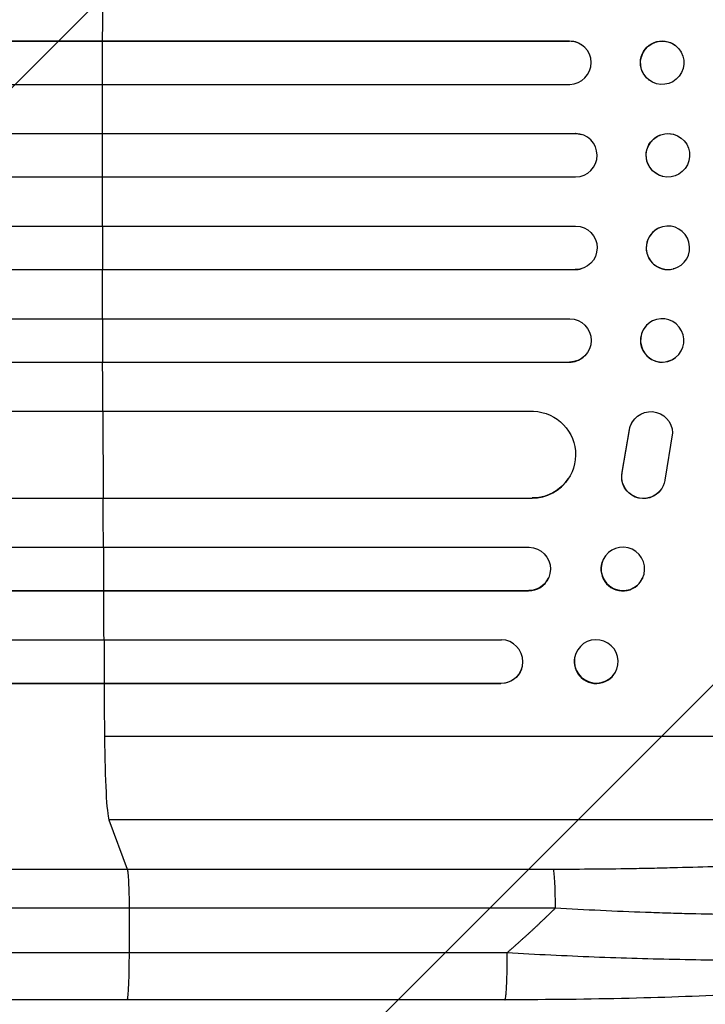
# Model space of a CAD drawing. Units: millimetres. Extents: x -2242 to 3645, y -2666 to 2198.
# Drawn here: x 1719 to 1956, y 52 to 393 of the extents above; entities that cross this region are included whole.
import ezdxf

# ---------------------------------------------------------------- set-up
doc = ezdxf.new("R2010")
doc.units = ezdxf.units.MM
doc.header["$LTSCALE"] = 20
doc.layers.add('2d', color=230, linetype='Continuous')
doc.layers.add('AS-Free_Space_Hatch', color=31, linetype='Continuous')

msp = doc.modelspace()

# ---------------------------------------------------------------- hatches: boundary and pattern name
at = {"layer": 'AS-Free_Space_Hatch'}
h = msp.add_hatch(dxfattribs=at)
h.set_pattern_fill('ANSI31', color=256, scale=100, angle=180, style=0)
edge = h.paths.add_edge_path()
edge.add_line((46.5, 1330), (2144.51, 1330))
edge.add_arc((2144.51, 330), 1000, -90, 90, ccw=False)
edge.add_line((2144.51, -670), (46.5, -670))
edge.add_arc((46.5, 330), 1000, 90, 270, ccw=False)

# ---------------------------------------------------------------- linework, layer by layer
at = {"layer": '2d'}
for p, q in [((250.02, 385.54), (1909.28, 385.54)), ((250.64, 385.5), (1909.33, 385.5)), ((1747.83, 385.5), (1747.78, 385.54)), ((1747.8, 370.5), (1747.83, 385.5)), ((1909.33, 385.5), (1909.28, 385.54)), ((1909.33, 385.5), (1909.33, 385.5)), ((1914.08, 383.8), (1914.13, 383.76)), ((1945.96, 383.95), (1946.02, 383.91)), ((1936.69, 372.14), (1936.75, 372.09)), ((250.13, 370.5), (1909.42, 370.5)), ((249.31, 353.51), (1911.32, 353.51)), ((249.92, 353.5), (1911.38, 353.5)), ((1747.77, 353.5), (1747.72, 353.51)), ((1747.76, 338.5), (1747.77, 353.5)), ((1911.38, 353.5), (1911.32, 353.51)), ((1911.38, 353.5), (1911.38, 353.5)), ((1913.33, 353.24), (1913.38, 353.23)), ((1945.22, 353.27), (1945.27, 353.26)), ((249.73, 338.5), (1911.44, 338.5)), ((1941.42, 338.73), (1941.47, 338.71)), ((249.73, 321.5), (1911.44, 321.5)), ((1747.76, 321.5), (1747.77, 306.5)), ((1941.47, 321.29), (1941.42, 321.27)), ((249.31, 306.49), (1911.32, 306.49)), ((249.92, 306.5), (1911.38, 306.5)), ((1747.77, 306.5), (1747.72, 306.49)), ((1911.38, 306.5), (1911.32, 306.49)), ((1911.38, 306.5), (1911.38, 306.5)), ((1913.38, 306.77), (1913.33, 306.76)), ((1945.27, 306.74), (1945.22, 306.73)), ((250.13, 289.5), (1909.42, 289.5)), ((1747.8, 289.5), (1747.83, 274.5)), ((1936.75, 287.91), (1936.69, 287.86)), ((1914.13, 276.24), (1914.08, 276.2)), ((1946.02, 276.09), (1945.96, 276.05)), ((250.02, 274.46), (1909.28, 274.46)), ((250.64, 274.5), (1909.33, 274.5)), ((1747.83, 274.5), (1747.78, 274.46)), ((1909.33, 274.5), (1909.28, 274.46)), ((1909.33, 274.5), (1909.33, 274.5)), ((256.8, 257.5), (1896.81, 257.5)), ((1747.88, 257.5), (1748.01, 227.5)), ((1931.1, 253.88), (1931.15, 253.96)), ((1927.52, 236.31), (1930.02, 251.09)), ((1927.57, 236.39), (1930.07, 251.17)), ((1930.02, 251.09), (1930.07, 251.17)), ((1944.97, 250), (1942.3, 233.61)), ((1927.52, 236.31), (1927.57, 236.39)), ((1908.97, 234.27), (1908.92, 234.19)), ((1941.17, 230.69), (1941.22, 230.77)), ((258.05, 227.42), (1896.39, 227.42)), ((258.67, 227.5), (1896.44, 227.5)), ((1748.01, 227.5), (1747.96, 227.42)), ((1896.44, 227.5), (1896.39, 227.42)), ((1896.44, 227.51), (1896.44, 227.5)), ((253.65, 210.5), (1895.35, 210.5)), ((1748.1, 210.5), (1748.19, 195.5)), ((1920.96, 206.26), (1920.9, 206.15)), ((1902.07, 199.91), (1902.02, 199.79)), ((1934.58, 199.74), (1934.52, 199.62)), ((254.29, 195.38), (1895.17, 195.38)), ((254.9, 195.5), (1895.23, 195.5)), ((1748.19, 195.5), (1748.14, 195.38)), ((1895.23, 195.5), (1895.17, 195.38)), ((1895.23, 195.5), (1895.23, 195.5)), ((256.11, 178.5), (1885.78, 178.5)), ((1748.31, 178.5), (1748.42, 163.5)), ((1911.48, 173.7), (1911.42, 173.56)), ((1892.73, 168.45), (1892.68, 168.31)), ((1925.64, 168.3), (1925.59, 168.15)), ((257.65, 163.5), (1885.65, 163.5)), ((1748.42, 163.5), (1748.37, 163.36)), ((1885.6, 163.36), (1885.65, 163.5)), ((1885.65, 163.5), (1885.65, 163.5)), ((257.04, 163.36), (1885.6, 163.36)), ((2092.57, 145), (1748.47, 145)), ((2072.2, 116.23), (1750.02, 116.23)), ((1750.02, 116.23), (1756.33, 99.19)), ((1756.33, 99.19), (1903.68, 99.19)), ((1904.36, 85.65), (1757, 85.65)), ((1757, 85.65), (1757.07, 70.31)), ((1886.98, 54), (1756.29, 54))]:
    msp.add_line(p, q, dxfattribs=at)
for centre, major_axis, ratio, start_param, end_param in [((1805.22, 330), (0, -1100), 0.052336, 4.646432, 4.661873), ((1909.31, 378), (4.82, 5.76), 0.997675, 3.854121, 6.978416), ((1805.22, 330), (0, -1100), 0.052336, 4.675562, 4.69101), ((1911.37, 346), (2.01, 7.23), 0.998523, 3.422776, 6.55439), ((1805.22, 330), (0, -1100), 0.052336, 4.704662, 4.720116), ((1943.32, 314), (-1.9, 7.27), 0.998339, 0, 3.141593), ((1805.22, 330), (0, -1100), 0.052336, 4.733767, 4.749215), ((1911.32, 313.99), (-2.01, 7.23), 0.998523, 2.870567, 3.141593), ((1941.33, 281.96), (-4.63, 5.91), 0.99749, 0, 3.141593), ((1909.26, 281.96), (-4.82, 5.76), 0.997675, 2.446541, 3.141593), ((1805.22, 330), (0, -1100), 0.052336, 4.762905, 4.778346), ((1896.33, 242.43), (-12.59, 8.24), 0.995453, 2.152843, 3.141593), ((1805.22, 330), (0, -1100), 0.052336, 4.805779, 4.82124), ((1927.71, 202.88), (-6.81, 3.26), 0.99174, 0, 3.141593), ((1895.13, 202.89), (-6.89, 3.1), 0.991927, 1.996398, 3.141593), ((1805.22, 330), (0, -1100), 0.052336, 4.835074, 4.850555), ((1885.59, 171), (-7.14, 2.55), 0.988103, 1.918034, 5.02784), ((1918.51, 170.86), (-7.08, 2.7), 0.987914, 0, 3.141593), ((1805.22, 330), (0, -1100), 0.052336, 4.86447, 4.881374), ((1750.28, 150.89), (0, -35), 0.052336, 4.881374, 6.142694)]:
    msp.add_ellipse(centre, major_axis=major_axis, ratio=ratio, start_param=start_param, end_param=end_param, dxfattribs=at)
at = {"layer": '2d', "extrusion": (0, 0, -1)}
for centre, major_axis, ratio, start_param, end_param in [((1909.26, 378.04), (-4.82, -5.76), 0.997675, 2.446541, 3.141593), ((1941.33, 378.04), (-4.63, -5.91), 0.99749, 0, 3.141593), ((1943.32, 346), (-1.9, -7.27), 0.998339, 0, 3.141593), ((1911.32, 346.01), (-2.01, -7.23), 0.998523, 2.870567, 3.141593), ((1911.37, 314), (2.01, -7.23), 0.998523, 3.422776, 6.55439), ((1909.31, 282), (4.82, -5.76), 0.997675, 3.854121, 6.978416), ((1896.38, 242.51), (12.59, -8.24), 0.995453, 4.163807, 7.272295), ((1937.47, 249.9), (6.31, -4.06), 0.995602, 2.738879, 5.695291), ((1937.42, 249.82), (6.31, -4.06), 0.995602, 2.738879, 3.141593), ((1934.86, 234.75), (6.31, -4.06), 0.995602, 0, 2.777532), ((1934.91, 234.83), (6.31, -4.06), 0.995602, 5.873871, 9.060718), ((1895.18, 203), (6.89, -3.1), 0.991927, 4.315268, 7.428561), ((1885.54, 170.86), (7.14, -2.55), 0.988103, 0, 1.223375), ((1903.57, 84.34), (0, 15), 0.052336, 0.140491, 1.48353)]:
    msp.add_ellipse(centre, major_axis=major_axis, ratio=ratio, start_param=start_param, end_param=end_param, dxfattribs=at)
at = {"layer": '2d'}
for centre, major_axis, ratio in [((1941.39, 378), (4.63, 5.91), 0.99749), ((1943.37, 345.99), (1.9, 7.27), 0.998339)]:
    msp.add_ellipse(centre, major_axis=major_axis, ratio=ratio, dxfattribs=at)
at = {"layer": '2d', "extrusion": (0, 0, -1)}
for centre, major_axis, ratio in [((1943.37, 314.01), (1.9, -7.27), 0.998339), ((1941.39, 282), (4.63, -5.91), 0.99749), ((1927.77, 203), (6.81, -3.26), 0.99174), ((1918.56, 171), (7.08, -2.7), 0.987914)]:
    msp.add_ellipse(centre, major_axis=major_axis, ratio=ratio, dxfattribs=at)
at = {"layer": '2d'}
for points, knots in [([(1903.68, 99.19), (1913.36, 99.19), (1922.95, 99.27), (1934.84, 99.48), (1937.21, 99.52), (1941.95, 99.63), (1944.31, 99.69), (1951.35, 99.88), (1955.99, 100.02), (1969.72, 100.54), (1978.64, 100.97), (1989.46, 101.63), (1991.61, 101.77), (1994.8, 101.99), (1995.87, 102.07), (1997.97, 102.22), (1999.02, 102.29), (2004.21, 102.69), (2008.25, 103.03), (2016.07, 103.75), (2019.86, 104.13), (2025.36, 104.75), (2027.15, 104.96), (2030.68, 105.39), (2032.42, 105.62), (2037.5, 106.31), (2040.7, 106.79), (2046.72, 107.8), (2049.54, 108.32), (2053.47, 109.14), (2054.73, 109.42), (2057.15, 109.98), (2058.3, 110.27), (2061.61, 111.16), (2063.55, 111.76), (2066.93, 112.99), (2068.36, 113.62), (2070.7, 114.9), (2071.59, 115.56), (2072.2, 116.23)], [0, 0, 0, 0, 0.0289528, 0.0289528, 0.036191, 0.036191, 0.0434292, 0.0434292, 0.0579056, 0.0579056, 0.0868585, 0.0868585, 0.0940967, 0.0940967, 0.0977158, 0.0977158, 0.1013349, 0.1013349, 0.1158113, 0.1158113, 0.1302877, 0.1302877, 0.1375259, 0.1375259, 0.1447641, 0.1447641, 0.1592405, 0.1592405, 0.1737169, 0.1737169, 0.1809551, 0.1809551, 0.1881933, 0.1881933, 0.2026697, 0.2026697, 0.2171461, 0.2171461, 0.2316225, 0.2316225, 0.2316225, 0.2316225]), ([(1230.05, 99.19), (1248.82, 99.19), (1268.09, 99.19), (1297.75, 99.19), (1307.77, 99.19), (1322.98, 99.19), (1328.08, 99.19), (1338.35, 99.19), (1343.51, 99.19), (1369.44, 99.19), (1390.57, 99.19), (1433.63, 99.19), (1455.55, 99.19), (1500.18, 99.19), (1522.78, 99.19), (1551.37, 99.19), (1557.11, 99.19), (1568.62, 99.19), (1574.39, 99.19), (1591.72, 99.19), (1603.31, 99.19), (1638.21, 99.19), (1661.63, 99.19), (1697, 99.19), (1708.82, 99.19), (1732.55, 99.19), (1744.43, 99.19), (1756.33, 99.19)], [0, 0, 0, 0, 0.0713154, 0.0713154, 0.106973, 0.106973, 0.1248019, 0.1248019, 0.1426307, 0.1426307, 0.2139461, 0.2139461, 0.2852614, 0.2852614, 0.3565768, 0.3565768, 0.3744056, 0.3744056, 0.3922345, 0.3922345, 0.4278921, 0.4278921, 0.4992075, 0.4992075, 0.5348652, 0.5348652, 0.5705229, 0.5705229, 0.5705229, 0.5705229]), ([(1756.33, 99.19), (1756.41, 98.96), (1756.5, 98.44), (1756.66, 96.9), (1756.73, 95.88), (1756.85, 93.44), (1756.9, 92.03), (1756.97, 88.97), (1756.99, 87.32), (1757, 85.65)], [0, 0, 0, 0, 0.25, 0.25, 0.5, 0.5, 0.75, 0.75, 1, 1, 1, 1]), ([(2085.33, 94.36), (2084.72, 93.73), (2083.81, 93.12), (2081.41, 91.96), (2079.92, 91.39), (2076.41, 90.31), (2074.38, 89.79), (2071.5, 89.18), (2070.9, 89.05), (2069.69, 88.81), (2069.07, 88.69), (2067.16, 88.34), (2065.83, 88.12), (2061.69, 87.46), (2058.7, 87.06), (2052.32, 86.31), (2048.92, 85.96), (2044.42, 85.56), (2043.5, 85.48), (2041.65, 85.33), (2040.72, 85.26), (2037.89, 85.05), (2035.97, 84.91), (2030.09, 84.53), (2026.03, 84.32), (2017.63, 83.94), (2013.29, 83.79), (2006.59, 83.6), (2004.32, 83.55), (1999.72, 83.46), (1997.4, 83.42), (1990.38, 83.34), (1985.63, 83.31), (1975.99, 83.32), (1971.09, 83.36), (1961.17, 83.49), (1956.14, 83.59), (1948.5, 83.78), (1945.94, 83.85), (1940.79, 84.01), (1938.21, 84.1), (1925.29, 84.57), (1914.87, 85.05), (1904.36, 85.65)], [0, 0, 0, 0, 0.0156326, 0.0156326, 0.0312651, 0.0312651, 0.0468977, 0.0468977, 0.0508059, 0.0508059, 0.054714, 0.054714, 0.0625303, 0.0625303, 0.0781629, 0.0781629, 0.0937954, 0.0937954, 0.0977036, 0.0977036, 0.1016117, 0.1016117, 0.109428, 0.109428, 0.1250606, 0.1250606, 0.1406932, 0.1406932, 0.1485095, 0.1485095, 0.1563257, 0.1563257, 0.1719583, 0.1719583, 0.1875909, 0.1875909, 0.2032235, 0.2032235, 0.2110398, 0.2110398, 0.218856, 0.218856, 0.2501212, 0.2501212, 0.2501212, 0.2501212]), ([(1757, 85.65), (1745.27, 85.65), (1733.55, 85.65), (1710.15, 85.65), (1698.48, 85.65), (1663.61, 85.65), (1640.51, 85.65), (1606.09, 85.65), (1594.65, 85.65), (1577.56, 85.65), (1571.87, 85.65), (1560.52, 85.65), (1554.86, 85.65), (1526.66, 85.65), (1504.37, 85.65), (1460.35, 85.65), (1438.73, 85.65), (1396.27, 85.65), (1375.43, 85.65), (1349.86, 85.65), (1344.77, 85.65), (1334.64, 85.65), (1329.61, 85.65), (1314.6, 85.65), (1304.73, 85.65), (1275.47, 85.65), (1256.47, 85.65), (1237.95, 85.65)], [0, 0, 0, 0, 0.0352409, 0.0352409, 0.0704819, 0.0704819, 0.1409638, 0.1409638, 0.1762047, 0.1762047, 0.1938252, 0.1938252, 0.2114457, 0.2114457, 0.2819276, 0.2819276, 0.3524095, 0.3524095, 0.4228913, 0.4228913, 0.4405118, 0.4405118, 0.4581323, 0.4581323, 0.4933732, 0.4933732, 0.5638551, 0.5638551, 0.5638551, 0.5638551]), ([(1887.76, 70.31), (1897.79, 69.74), (1907.84, 69.26), (1927.82, 68.47), (1937.74, 68.18), (1957.24, 67.8), (1966.82, 67.71), (1980.74, 67.76), (1985.3, 67.8), (1992.01, 67.91), (1994.22, 67.95), (1997.5, 68.03), (1999.13, 68.07), (2001.01, 68.12), (2001.95, 68.15), (2002.42, 68.17), (2002.62, 68.17), (2002.75, 68.18), (2002.82, 68.18), (2011.63, 68.45), (2019.89, 68.84), (2031.3, 69.62), (2034.95, 69.9), (2040.13, 70.38), (2041.82, 70.54), (2044.27, 70.8), (2045.48, 70.94), (2046.86, 71.1), (2047.54, 71.18), (2047.88, 71.22), (2048.05, 71.24), (2048.12, 71.25), (2048.17, 71.25), (2048.19, 71.25), (2054.59, 72.04), (2060.05, 72.93), (2068.86, 74.91), (2072.21, 75.99), (2074.42, 77.15)], [0, 0, 0, 0, 0.125, 0.125, 0.25, 0.25, 0.375, 0.375, 0.4375, 0.4375, 0.46875, 0.46875, 0.484375, 0.492187, 0.496094, 0.498047, 0.499023, 0.499023, 0.5, 0.5, 0.625, 0.625, 0.6875, 0.6875, 0.71875, 0.71875, 0.734375, 0.742187, 0.746094, 0.748047, 0.749023, 0.749512, 0.749512, 0.75, 0.75, 0.875, 0.875, 1, 1, 1, 1]), ([(2069.19, 71.67), (2064.94, 69.14), (2060.5, 67.66), (2049.04, 64.56), (2041.72, 63.13), (2025.03, 60.6), (2015.57, 59.49), (1995.18, 57.58), (1984.13, 56.78), (1960.58, 55.47), (1947.92, 54.97), (1921.32, 54.25), (1907.23, 54.05), (1891.08, 54), (1889.03, 54), (1886.98, 54)], [0, 0, 0, 0, 3.164389, 3.164389, 6.848155, 6.848155, 10.568372, 10.568372, 14.330832, 14.330832, 18.299874, 18.299874, 22.544279, 22.544279, 23.159618, 23.159618, 23.159618, 23.159618]), ([(1756.29, 54), (1727.03, 54), (1697.81, 54), (1639.73, 54), (1610.8, 54), (1553.97, 54), (1525.98, 54.01), (1471.14, 54), (1444.21, 54), (1391.58, 54), (1365.82, 54), (1315.61, 54), (1291.11, 54), (1254.57, 54), (1241.95, 54), (1229.58, 54)], [0, 0, 0, 0, 8.789912, 8.789912, 17.608286, 17.608286, 26.340286, 26.340286, 35.022826, 35.022826, 43.694905, 43.694905, 52.396655, 52.396655, 57.107422, 57.107422, 57.107422, 57.107422])]:
    msp.add_open_spline(points, degree=3, knots=knots, dxfattribs=at)
for points, weights, degree in [([(1887.76, 70.31), (1893.45, 75.25), (1898.99, 80.36), (1904.36, 85.65)], [1, 0.999671580185, 0.999671580185, 1], 3), ([(1756.29, 54), (1757.14, 54), (1757.07, 70.31)], [0.940025891038, 0.655018060036, 1], 2), ([(1886.98, 54), (1887.84, 54), (1887.76, 70.31)], [0.940025925989, 0.655018038883, 1], 2)]:
    msp.add_rational_spline(points, weights, degree=degree, dxfattribs=at)
for points in [[(1238.78, 70.31), (1388.76, 70.31), (1567, 70.31), (1757.07, 70.31)], [(1757.07, 70.31), (1800.63, 70.31), (1844.2, 70.31), (1887.76, 70.31)]]:
    msp.add_open_spline(points, degree=3, dxfattribs=at)

doc.saveas('drawing.dxf')
